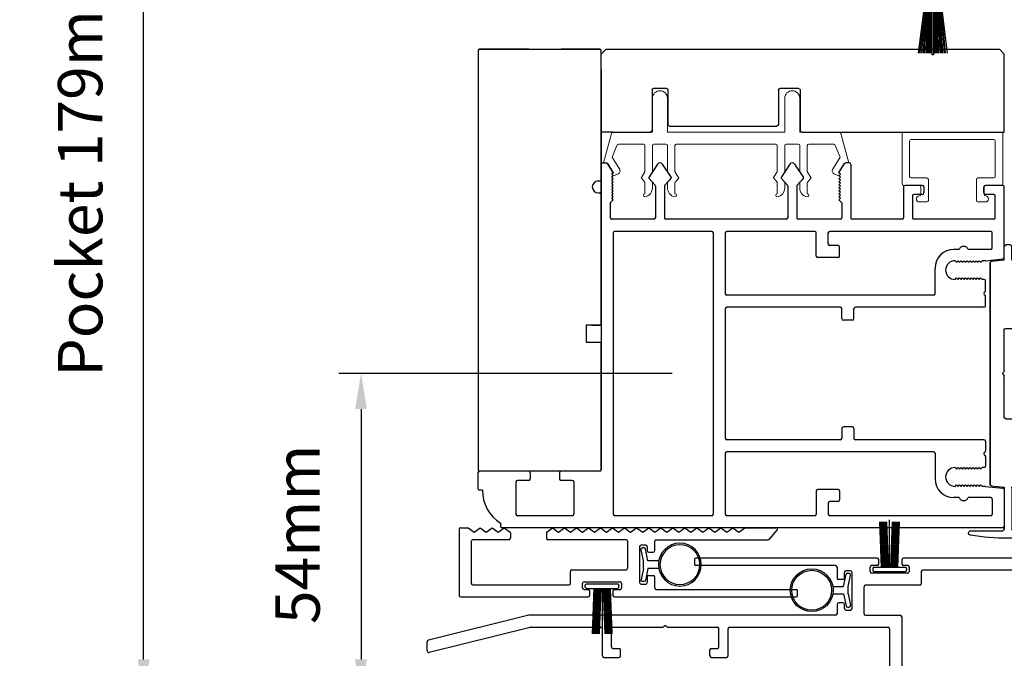
# Model space of a CAD drawing. Extents: x -10318 to 6203, y 3880 to 9300.
# Drawn here: x -10100 to -9934, y 4862 to 4970 of the extents above; entities that cross this region are included whole.
import ezdxf

# ---------------------------------------------------------------- set-up
doc = ezdxf.new("R2010")
doc.units = 0
doc.header["$LTSCALE"] = 250
doc.header["$MEASUREMENT"] = 0
doc.header["$PDMODE"] = 3
doc.header["$PDSIZE"] = -2
doc.layers.get('0').update_dxf_attribs({"color": 5, "linetype": 'CONTINUOUS', "lineweight": 20})
doc.layers.get('DEFPOINTS').update_dxf_attribs({"color": 2, "linetype": 'CONTINUOUS'})
doc.layers.add('2', color=2, linetype='CONTINUOUS', lineweight=25)
doc.layers.add('6', color=6, linetype='CONTINUOUS', lineweight=5)
for name, color, linetype in [('81018 JAMB INTERLOCK', 154, 'CONTINUOUS'), ('81020 DOOR PROFILE B', 90, 'CONTINUOUS'), ('81056 Sash', 255, 'CONTINUOUS'), ('INTERLOCK', 174, 'CONTINUOUS'), ('LS-P-009 MECH CAP', 165, 'CONTINUOUS'), ('LS-PR-002 INTERLOCK BLUB', 19, 'CONTINUOUS'), ('LS-PR-007 SKIRT PANEL BRUSH', 233, 'CONTINUOUS'), ('OVERLAP BRUSH', 200, 'CONTINUOUS'), ('PW-19-FOLLOWER END CAP', 66, 'CONTINUOUS'), ('Rubber', 7, 'CONTINUOUS')]:
    doc.layers.add(name, color=color, linetype=linetype)
doc.styles.add('ROMANS', font='romans')
doc.dimstyles.new('LWDEC', dxfattribs={"dimscale": 3, "dimtxt": 2.5, "dimasz": 2, "dimexe": 1.25, "dimexo": 3, "dimgap": 2, "dimtad": 1, "dimtoh": 1, "dimdec": 0, "dimzin": 11, "dimdsep": 46, "dimtxsty": 'ROMANS', "dimcen": 0, "dimdle": 1.5, "dimazin": 0, "dimtfac": 1, "dimtdec": 0, "dimtix": 1, "dimtmove": 0, "dimatfit": 3, "dimfxl": 0, "dimtzin": 0, "dimarcsym": 0})

# ---------------------------------------------------------------- blocks, each defined once
blk = doc.blocks.new('LS-P-012 DOOR PROFILE')
for p, q in [((-0.66, 1.645), (-0.765, 1.645)), ((-0.775, 1.615), (-0.775, 1.635)), ((-0.65, 1.3075), (-0.65, 1.635)), ((-1.025, -1.845), (-1.025, 1.485)), ((-0.995, 1.495), (-1.015, 1.495)), ((-0.945, 1.0175), (-0.945, 1.3825)), ((-0.72, 1.3925), (-0.935, 1.3925)), ((-0.71, 1.3075), (-0.71, 1.3825)), ((-0.71, 1.3075), (-0.71, 1.3825)), ((-0.66, 1.2975), (-0.7, 1.2975)), ((-0.71, 1.0175), (-0.71, 1.0925)), ((-0.66, 1.1025), (-0.7, 1.1025)), ((-0.65, 0.835), (-0.65, 1.0925)), ((-0.72, 1.0075), (-0.935, 1.0075)), ((1.19, 0.825), (-0.64, 0.825)), ((1.2, 0.845), (1.2, 0.835)), ((1.28, 0.845), (1.28, 0.835)), ((1.39, 0.825), (1.29, 0.825)), ((1.4, 0.815), (1.4, 0.791)), ((-0.945, 0.09), (-0.945, 0.735)), ((0.935, 0.745), (-0.935, 0.745)), ((0.945, 0.09), (0.945, 0.735)), ((1.025, 0.475), (1.025, 0.755)), ((1.135, 0.765), (1.035, 0.765)), ((1.135, 0.765), (1.155, 0.745)), ((1.155, 0.745), (1.165, 0.755)), ((1.165, 0.755), (1.175, 0.745)), ((1.175, 0.745), (1.185, 0.755)), ((1.185, 0.755), (1.195, 0.745)), ((1.195, 0.745), (1.205, 0.755)), ((1.205, 0.755), (1.215, 0.745)), ((1.215, 0.745), (1.225, 0.755)), ((1.225, 0.755), (1.235, 0.745)), ((1.235, 0.745), (1.245, 0.755)), ((1.245, 0.755), (1.255, 0.745)), ((1.255, 0.745), (1.265, 0.755)), ((1.265, 0.755), (1.275, 0.745)), ((1.275, 0.745), (1.285, 0.755)), ((1.285, 0.755), (1.295, 0.745)), ((1.295, 0.745), (1.305, 0.755)), ((1.305, 0.755), (1.315, 0.745)), ((1.315, 0.745), (1.325, 0.755)), ((1.325, 0.755), (1.335, 0.745)), ((1.335, 0.745), (1.3953, 0.7825)), ((1.2461, 0.465), (1.035, 0.465)), ((1.2977, 0.5083), (1.2529, 0.4676)), ((1.392, 0.451), (1.3038, 0.5088)), ((1.025, -0.405), (1.025, 0.395)), ((1.2461, 0.405), (1.035, 0.405)), ((1.2972, 0.3613), (1.2529, 0.4023)), ((1.392, 0.419), (1.3032, 0.3608)), ((0.935, 0.08), (-0.935, 0.08)), ((-0.53, 0), (-0.935, 0)), ((0.43, 0), (-0.43, 0)), ((0.935, 0), (0.53, 0)), ((-0.945, -0.595), (-0.945, -0.01)), ((-0.52, -1.385), (-0.52, -0.01)), ((-0.44, -0.765), (-0.44, -0.01)), ((0.44, -0.765), (0.44, -0.01)), ((0.52, -1.385), (0.52, -0.01)), ((0.945, -0.595), (0.945, -0.01)), ((1.2977, -0.3717), (1.2529, -0.4124)), ((1.392, -0.429), (1.3038, -0.3712)), ((1.2461, -0.415), (1.035, -0.415)), ((1.025, -0.765), (1.025, -0.485)), ((1.2461, -0.475), (1.035, -0.475)), ((1.2972, -0.5187), (1.2529, -0.4777)), ((1.392, -0.461), (1.3032, -0.5192)), ((-0.78, -0.605), (-0.935, -0.605)), ((-0.77, -0.75), (-0.77, -0.615)), ((0.77, -0.75), (0.77, -0.615)), ((0.78, -0.605), (0.935, -0.605)), ((-0.945, -1.765), (-0.945, -0.695)), ((-0.86, -0.685), (-0.935, -0.685)), ((-0.85, -0.75), (-0.85, -0.695)), ((0.85, -0.75), (0.85, -0.695)), ((0.86, -0.685), (0.935, -0.685)), ((0.945, -1.765), (0.945, -0.695)), ((-0.78, -0.76), (-0.84, -0.76)), ((-0.365, -0.775), (-0.43, -0.775)), ((-0.355, -0.845), (-0.355, -0.785)), ((0.355, -0.845), (0.355, -0.785)), ((0.365, -0.775), (0.43, -0.775)), ((0.78, -0.76), (0.84, -0.76)), ((1.135, -0.775), (1.035, -0.775)), ((1.135, -0.775), (1.155, -0.755)), ((1.155, -0.755), (1.165, -0.765)), ((1.165, -0.765), (1.175, -0.755)), ((1.175, -0.755), (1.185, -0.765)), ((1.185, -0.765), (1.195, -0.755)), ((1.195, -0.755), (1.205, -0.765)), ((1.205, -0.765), (1.215, -0.755)), ((1.215, -0.755), (1.225, -0.765)), ((1.225, -0.765), (1.235, -0.755)), ((1.235, -0.755), (1.245, -0.765)), ((1.245, -0.765), (1.255, -0.755)), ((1.255, -0.755), (1.265, -0.765)), ((1.265, -0.765), (1.275, -0.755)), ((1.275, -0.755), (1.285, -0.765)), ((1.285, -0.765), (1.295, -0.755)), ((1.295, -0.755), (1.305, -0.765)), ((1.305, -0.765), (1.315, -0.755)), ((1.315, -0.755), (1.325, -0.765)), ((1.325, -0.765), (1.335, -0.755)), ((1.335, -0.755), (1.3953, -0.7925)), ((1.025, -1.175), (1.025, -0.845)), ((1.39, -0.835), (1.035, -0.835)), ((1.4, -0.825), (1.4, -0.801)), ((-0.44, -1.72), (-0.44, -0.865)), ((-0.365, -0.855), (-0.43, -0.855)), ((0.365, -0.855), (0.43, -0.855)), ((0.44, -1.72), (0.44, -0.865)), ((1.24, -1.185), (1.035, -1.185)), ((1.25, -1.31), (1.25, -1.195)), ((1.025, -1.785), (1.025, -1.255)), ((1.18, -1.245), (1.035, -1.245)), ((1.19, -1.31), (1.19, -1.255)), ((1.24, -1.32), (1.2, -1.32)), ((-0.53, -1.395), (-0.7, -1.395)), ((0.53, -1.395), (0.7, -1.395)), ((-0.825, -1.555), (-0.825, -1.52)), ((-0.75, -1.5275), (-0.74, -1.5375)), ((-0.74, -1.5375), (-0.75, -1.5475)), ((-0.75, -1.5475), (-0.74, -1.5575)), ((-0.74, -1.5575), (-0.75, -1.5675)), ((-0.75, -1.5675), (-0.74, -1.5775)), ((-0.625, -1.5275), (-0.635, -1.5375)), ((-0.635, -1.5375), (-0.625, -1.5475)), ((-0.625, -1.5475), (-0.635, -1.5575)), ((-0.635, -1.5575), (-0.625, -1.5675)), ((-0.625, -1.5675), (-0.635, -1.5775)), ((0.625, -1.5275), (0.635, -1.5375)), ((0.635, -1.5375), (0.625, -1.5475)), ((0.625, -1.5475), (0.635, -1.5575)), ((0.635, -1.5575), (0.625, -1.5675)), ((0.625, -1.5675), (0.635, -1.5775)), ((0.75, -1.5275), (0.74, -1.5375)), ((0.74, -1.5375), (0.75, -1.5475)), ((0.75, -1.5475), (0.74, -1.5575)), ((0.74, -1.5575), (0.75, -1.5675)), ((0.75, -1.5675), (0.74, -1.5775)), ((0.825, -1.555), (0.825, -1.52)), ((-0.825, -1.765), (-0.825, -1.615)), ((-0.74, -1.5775), (-0.75, -1.5875)), ((-0.75, -1.5875), (-0.74, -1.5975)), ((-0.74, -1.5975), (-0.75, -1.6075)), ((-0.75, -1.6075), (-0.74, -1.6175)), ((-0.74, -1.6175), (-0.75, -1.6275)), ((-0.75, -1.6275), (-0.74, -1.6375)), ((-0.635, -1.5775), (-0.625, -1.5875)), ((-0.625, -1.5875), (-0.635, -1.5975)), ((-0.635, -1.5975), (-0.625, -1.6075)), ((-0.625, -1.6075), (-0.635, -1.6175)), ((-0.635, -1.6175), (-0.625, -1.6275)), ((-0.625, -1.6275), (-0.635, -1.6375)), ((0.635, -1.5775), (0.625, -1.5875)), ((0.625, -1.5875), (0.635, -1.5975)), ((0.635, -1.5975), (0.625, -1.6075)), ((0.625, -1.6075), (0.635, -1.6175)), ((0.635, -1.6175), (0.625, -1.6275)), ((0.625, -1.6275), (0.635, -1.6375)), ((0.74, -1.5775), (0.75, -1.5875)), ((0.75, -1.5875), (0.74, -1.5975)), ((0.74, -1.5975), (0.75, -1.6075)), ((0.75, -1.6075), (0.74, -1.6175)), ((0.74, -1.6175), (0.75, -1.6275)), ((0.75, -1.6275), (0.74, -1.6375)), ((0.825, -1.765), (0.825, -1.615)), ((-0.74, -1.6375), (-0.75, -1.6475)), ((-0.75, -1.6475), (-0.74, -1.6575)), ((-0.74, -1.6575), (-0.75, -1.6675)), ((-0.75, -1.6675), (-0.74, -1.6775)), ((-0.74, -1.6775), (-0.75, -1.6875)), ((-0.75, -1.6875), (-0.74, -1.6975)), ((-0.74, -1.6975), (-0.75, -1.7075)), ((-0.635, -1.6375), (-0.625, -1.6475)), ((-0.625, -1.6475), (-0.635, -1.6575)), ((-0.635, -1.6575), (-0.625, -1.6675)), ((-0.625, -1.6675), (-0.635, -1.6775)), ((-0.635, -1.6775), (-0.625, -1.6875)), ((-0.625, -1.6875), (-0.635, -1.6975)), ((-0.635, -1.6975), (-0.625, -1.7075)), ((0.635, -1.6375), (0.625, -1.6475)), ((0.625, -1.6475), (0.635, -1.6575)), ((0.635, -1.6575), (0.625, -1.6675)), ((0.625, -1.6675), (0.635, -1.6775)), ((0.635, -1.6775), (0.625, -1.6875)), ((0.625, -1.6875), (0.635, -1.6975)), ((0.635, -1.6975), (0.625, -1.7075)), ((0.74, -1.6375), (0.75, -1.6475)), ((0.75, -1.6475), (0.74, -1.6575)), ((0.74, -1.6575), (0.75, -1.6675)), ((0.75, -1.6675), (0.74, -1.6775)), ((0.74, -1.6775), (0.75, -1.6875)), ((0.75, -1.6875), (0.74, -1.6975)), ((0.74, -1.6975), (0.75, -1.7075)), ((-0.75, -1.73), (-0.7612, -1.846)), ((-0.75, -1.73), (-0.75, -1.7075)), ((-0.625, -1.72), (-0.625, -1.7075)), ((-0.5516, -1.73), (-0.615, -1.73)), ((-0.5396, -1.7221), (-0.5446, -1.7271)), ((-0.5254, -1.7221), (-0.5204, -1.7271)), ((-0.45, -1.73), (-0.5134, -1.73)), ((0.45, -1.73), (0.5134, -1.73)), ((0.5254, -1.7221), (0.5204, -1.7271)), ((0.5396, -1.7221), (0.5446, -1.7271)), ((0.5516, -1.73), (0.615, -1.73)), ((0.625, -1.72), (0.625, -1.7075)), ((0.75, -1.73), (0.75, -1.7075)), ((0.75, -1.73), (0.7612, -1.846)), ((1.19, -1.785), (1.19, -1.73)), ((1.2, -1.72), (1.24, -1.72)), ((1.25, -1.845), (1.25, -1.73)), ((-0.835, -1.775), (-0.935, -1.775)), ((0.835, -1.775), (0.935, -1.775)), ((1.035, -1.795), (1.18, -1.795)), ((-0.7711, -1.855), (-1.015, -1.855)), ((0.7711, -1.855), (1.24, -1.855))]:
    blk.add_line(p, q)
for centre, radius, start, end in [((-0.765, 1.635), 0.01, 90, 180), ((-0.66, 1.635), 0.01, 0, 90), ((-0.7791, 1.3609), 0.2541, 89.06437, 148.15655), ((-1.015, 1.485), 0.01, 90, 180), ((-0.935, 1.3825), 0.01, 90, 180), ((-0.72, 1.3825), 0.01, 0, 90), ((-0.7, 1.3075), 0.01, 180, 270), ((-0.66, 1.3075), 0.01, 270, 0), ((-0.7, 1.0925), 0.01, 90, 180), ((-0.66, 1.0925), 0.01, 0, 90), ((-0.935, 1.0175), 0.01, 180, 270), ((-0.72, 1.0175), 0.01, 270, 360), ((1.24, 0.845), 0.04, 0, 180), ((-0.64, 0.835), 0.01, 180, 270), ((1.19, 0.835), 0.01, 270, 0), ((1.29, 0.835), 0.01, 180, 270), ((1.39, 0.815), 0.01, 0, 90), ((1.39, 0.791), 0.01, 301.90972, 0), ((-0.935, 0.735), 0.01, 90, 180), ((0.935, 0.735), 0.01, 360, 90), ((1.035, 0.755), 0.01, 90, 180), ((1.035, 0.475), 0.01, 180, 270), ((1.2461, 0.475), 0.01, 270, 312.22812), ((1.3011, 0.5046), 0.005, 57.32777, 131.98721), ((1.035, 0.395), 0.01, 90, 180), ((1.2461, 0.395), 0.01, 47.16274, 90), ((1.38, 0.435), 0.02, 306.8699, 53.1301), ((1.3005, 0.365), 0.005, 228.01279, 302.67223), ((-0.935, 0.09), 0.01, 180, 270), ((0.935, 0.09), 0.01, 270, 360), ((-0.935, -0.01), 0.01, 90, 180), ((-0.53, -0.01), 0.01, 0, 90), ((0.53, -0.01), 0.01, 90, 180), ((0.935, -0.01), 0.01, 0, 90), ((-0.43, -0.01), 0.01, 90, 180), ((0.43, -0.01), 0.01, 0, 90), ((1.3011, -0.3754), 0.005, 57.32777, 131.98721), ((1.035, -0.405), 0.01, 180, 270), ((1.2461, -0.405), 0.01, 270, 312.22812), ((1.38, -0.445), 0.02, 306.8699, 53.1301), ((1.035, -0.485), 0.01, 90, 180), ((1.2461, -0.485), 0.01, 47.16274, 90), ((1.3005, -0.515), 0.005, 228.01279, 302.67223), ((-0.935, -0.595), 0.01, 180, 270), ((-0.78, -0.615), 0.01, 0, 90), ((0.78, -0.615), 0.01, 90, 180), ((0.935, -0.595), 0.01, 270, 360), ((-0.935, -0.695), 0.01, 90, 180), ((-0.86, -0.695), 0.01, 0, 90), ((0.86, -0.695), 0.01, 90, 180), ((0.935, -0.695), 0.01, 0, 90), ((-0.84, -0.75), 0.01, 180, 270), ((-0.78, -0.75), 0.01, 270, 0), ((-0.43, -0.765), 0.01, 180, 270), ((-0.365, -0.785), 0.01, 360, 90), ((0.365, -0.785), 0.01, 90, 180), ((0.43, -0.765), 0.01, 270, 360), ((0.78, -0.75), 0.01, 180, 270), ((0.84, -0.75), 0.01, 270, 0), ((1.035, -0.765), 0.01, 180, 270), ((-0.365, -0.845), 0.01, 270, 360), ((0.365, -0.845), 0.01, 180, 270), ((1.035, -0.845), 0.01, 90, 180), ((1.39, -0.825), 0.01, 270, 360), ((1.39, -0.801), 0.01, 0, 58.09028), ((-0.43, -0.865), 0.01, 90, 180), ((0.43, -0.865), 0.01, 0, 90), ((1.035, -1.175), 0.01, 180, 270), ((1.24, -1.195), 0.01, 0, 90), ((1.035, -1.255), 0.01, 90, 180), ((1.18, -1.255), 0.01, 0, 90), ((1.2, -1.31), 0.01, 180, 270), ((1.24, -1.31), 0.01, 270, 0), ((-0.7, -1.52), 0.125, 90, 180), ((-0.53, -1.385), 0.01, 270, 0), ((0.53, -1.385), 0.01, 180, 270), ((0.7, -1.52), 0.125, 0, 90), ((-0.6875, -1.5275), 0.0625, 0, 180), ((0.6875, -1.5275), 0.0625, 0, 180), ((-0.8125, -1.585), 0.0325, 112.61986, 247.38014), ((0.8125, -1.585), 0.0325, 292.61986, 67.38014), ((-0.935, -1.765), 0.01, 180, 270), ((-0.835, -1.765), 0.01, 270, 0), ((-0.615, -1.72), 0.01, 180, 270), ((-0.5516, -1.72), 0.01, 270, 315), ((-0.5325, -1.7291), 0.01, 45, 135), ((-0.5134, -1.72), 0.01, 225, 270), ((-0.45, -1.72), 0.01, 270, 0), ((0.45, -1.72), 0.01, 180, 270), ((0.5134, -1.72), 0.01, 270, 315), ((0.5325, -1.7291), 0.01, 45, 135), ((0.5516, -1.72), 0.01, 225, 270), ((0.615, -1.72), 0.01, 270, 0), ((0.835, -1.765), 0.01, 180, 270), ((0.935, -1.765), 0.01, 270, 0), ((1.2, -1.73), 0.01, 90, 180), ((1.24, -1.73), 0.01, 0, 90), ((1.035, -1.785), 0.01, 180, 270), ((1.18, -1.785), 0.01, 270, 0), ((-1.015, -1.845), 0.01, 180, 270), ((-0.7711, -1.845), 0.01, 270, 354.50025), ((0.7711, -1.845), 0.01, 185.49975, 270), ((1.24, -1.845), 0.01, 270, 0)]:
    blk.add_arc(centre, radius, start, end)
blk = doc.blocks.new('LS-PW-18 SASH')
for p, q in [((-0.6738, 0.5187), (-0.6425, 0.55)), ((1.9749, 0.55), (-0.6425, 0.55)), ((1.9749, 0.55), (2.0063, 0.5187)), ((-0.6738, 0), (-0.6738, 0.5187)), ((2.0063, 0), (2.0063, 0.5187)), ((0.6837, 0.28), (0.6837, 0.01)), ((0.6938, 0.29), (0.8187, 0.29)), ((0.8287, 0.28), (0.8287, 0.05)), ((1.5637, 0.28), (1.5637, 0.05)), ((1.5738, 0.29), (1.6587, 0.29)), ((1.6688, 0.28), (1.6688, 0.01)), ((0.6737, 0), (-0.6738, 0)), ((1.5537, 0.04), (0.8387, 0.04)), ((1.9284, 0), (1.6787, 0)), ((1.9284, 0), (2.0063, 0))]:
    blk.add_line(p, q)
for centre, start, end in [((0.6938, 0.28), 90, 180), ((0.8187, 0.28), 0, 90), ((1.5738, 0.28), 90, 180), ((1.6587, 0.28), 0, 90), ((0.6737, 0.01), 270, 0), ((0.8387, 0.05), 180, 270), ((1.5537, 0.05), 270, 0), ((1.6787, 0.01), 180, 270)]:
    blk.add_arc(centre, 0.01, start, end)
blk = doc.blocks.new('LS-PP-013 LARGE THERMAL BREAK')
for p, q in [((-0.4025, 1.24), (-0.3925, 1.25)), ((-0.3925, 1.25), (-0.3825, 1.24)), ((-0.3825, 1.24), (-0.3222, 1.2775)), ((-0.3614, 1.1969), (-0.2791, 1.2481)), ((-0.1207, 1.252), (-0.3175, 1.3059)), ((-0.3175, 1.3059), (-0.3175, 1.286)), ((-0.2007, 1.2157), (-0.2791, 1.2481)), ((-0.4025, 1.24), (-0.3925, 1.2117)), ((-0.1925, 1.04), (-0.1925, 1.2058)), ((-0.1125, 1.2421), (-0.1125, 0.98)), ((-0.4194, 1.0533), (-0.4451, 1.03)), ((-0.377, 1.03), (-0.4133, 1.0538)), ((-0.5225, 1.03), (-0.4451, 1.03)), ((-0.4194, 1.0033), (-0.4451, 0.98)), ((-0.377, 0.98), (-0.4133, 1.0038)), ((-0.377, 1.03), (-0.2025, 1.03)), ((-0.4844, 0.98), (-0.4451, 0.98)), ((-0.377, 0.98), (-0.2025, 0.98)), ((-0.1925, 0.97), (-0.1925, 0.89)), ((-0.1925, 0.97), (-0.1925, 0.89)), ((-0.1125, 0.98), (0.1125, 0.98)), ((-0.4844, 0.88), (-0.4495, 0.88)), ((-0.4199, 0.8563), (-0.4427, 0.8773)), ((-0.3795, 0.8784), (-0.4139, 0.8558)), ((-0.374, 0.88), (-0.2025, 0.88)), ((-0.1125, 0.88), (-0.1125, 0.1)), ((-0.1125, 0.88), (0.1125, 0.88)), ((-0.5225, 0.83), (-0.4495, 0.83)), ((-0.4199, 0.8063), (-0.4427, 0.8273)), ((-0.3795, 0.8284), (-0.4139, 0.8058)), ((-0.374, 0.83), (-0.2025, 0.83)), ((-0.1925, 0.82), (-0.1925, 0.16)), ((-0.1925, 0.82), (-0.1925, 0.16)), ((-0.5225, 0.15), (-0.4451, 0.15)), ((-0.4194, 0.1733), (-0.4451, 0.15)), ((-0.377, 0.15), (-0.4133, 0.1738)), ((-0.377, 0.15), (-0.2025, 0.15)), ((-0.4844, 0.1), (-0.4451, 0.1)), ((-0.4194, 0.1233), (-0.4451, 0.1)), ((-0.377, 0.1), (-0.4133, 0.1238)), ((-0.377, 0.1), (-0.2025, 0.1)), ((-0.1925, 0.09), (-0.1925, 0.01)), ((-0.1125, 0.1), (0.1125, 0.1)), ((-0.4844, 0), (-0.4495, 0)), ((-0.374, 0), (-0.2025, 0)), ((-0.1125, 0), (-0.1125, -0.2621)), ((-0.1125, 0), (0.1125, 0)), ((-0.5225, -0.05), (-0.4495, -0.05)), ((-0.4199, -0.0237), (-0.4427, -0.0027)), ((-0.4199, -0.0737), (-0.4427, -0.0527)), ((-0.3795, -0.0016), (-0.4139, -0.0242)), ((-0.3795, -0.0516), (-0.4139, -0.0742)), ((-0.374, -0.05), (-0.2025, -0.05)), ((-0.1925, -0.06), (-0.1925, -0.2258)), ((-0.4025, -0.26), (-0.3925, -0.2317)), ((-0.4025, -0.26), (-0.3925, -0.27)), ((-0.3925, -0.27), (-0.3825, -0.26)), ((-0.3825, -0.26), (-0.3222, -0.2975)), ((-0.3614, -0.2169), (-0.2791, -0.2681)), ((-0.2007, -0.2357), (-0.2791, -0.2681)), ((-0.1207, -0.272), (-0.3175, -0.3259)), ((-0.3175, -0.3259), (-0.3175, -0.306))]:
    blk.add_line(p, q)
for centre, radius, start, end in [((-0.3275, 1.286), 0.01, 301.90972, 0), ((-0.1225, 1.2421), 0.01, 360, 79.70144), ((-0.3699, 1.2197), 0.024, 199.47398, 307.448), ((-0.3699, 1.2197), 0.024, 116.37143, 121.9719), ((-0.2025, 1.2058), 0.01, 0, 79.70144), ((-0.416, 1.0496), 0.005, 57.32777, 131.98721), ((-0.5325, 1.03), 0.01, 0, 180), ((-0.4835, 1.0398), 0.0598, 189.43616, 270.8596), ((-0.416, 0.9996), 0.005, 57.32777, 131.98721), ((-0.2025, 1.04), 0.01, 270, 360), ((-0.2025, 0.97), 0.01, 0, 90), ((0.1125, 0.93), 0.05, 270, 90), ((-0.4835, 0.8202), 0.0598, 89.1404, 170.56384), ((-0.4495, 0.87), 0.01, 47.16274, 90), ((-0.4166, 0.86), 0.005, 228.01279, 302.67223), ((-0.374, 0.87), 0.01, 90, 123.25538), ((-0.2025, 0.89), 0.01, 270, 0), ((-0.5325, 0.83), 0.01, 180, 0), ((-0.4495, 0.82), 0.01, 47.16274, 90), ((-0.4166, 0.81), 0.005, 228.01279, 302.67223), ((-0.374, 0.82), 0.01, 90, 123.25538), ((-0.2025, 0.82), 0.01, 0, 90), ((-0.5325, 0.15), 0.01, 0, 180), ((-0.4835, 0.1598), 0.0598, 189.43616, 270.8596), ((-0.416, 0.1696), 0.005, 57.32777, 131.98721), ((-0.2025, 0.16), 0.01, 270, 360), ((-0.416, 0.1196), 0.005, 57.32777, 131.98721), ((-0.2025, 0.09), 0.01, 0, 90), ((0.1125, 0.05), 0.05, 270, 90), ((-0.4835, -0.0598), 0.0598, 89.1404, 170.56384), ((-0.4495, -0.01), 0.01, 47.16274, 90), ((-0.2025, 0.01), 0.01, 270, 0), ((-0.5325, -0.05), 0.01, 180, 0), ((-0.4495, -0.06), 0.01, 47.16274, 90), ((-0.4166, -0.02), 0.005, 228.01279, 302.67223), ((-0.374, -0.01), 0.01, 90, 123.25538), ((-0.374, -0.06), 0.01, 90, 123.25538), ((-0.2025, -0.06), 0.01, 0, 90), ((-0.4166, -0.07), 0.005, 228.01279, 302.67223), ((-0.3699, -0.2397), 0.024, 52.552, 160.52602), ((-0.3699, -0.2397), 0.024, 238.0281, 243.62857), ((-0.2025, -0.2258), 0.01, 280.29856, 0), ((-0.3275, -0.306), 0.01, 0, 58.09028), ((-0.1225, -0.2621), 0.01, 280.29856, 360)]:
    blk.add_arc(centre, radius, start, end)
blk = doc.blocks.new('LS-PP-014 SMALL THERMAL BREAK')
for p, q in [((-0.1775, 0.66), (-0.1775, 0.555)), ((-0.1675, 0.67), (0.1675, 0.67)), ((0.1775, 0.66), (0.1775, 0.01)), ((-0.1275, 0.61), (-0.1275, 0.505)), ((-0.1175, 0.62), (0.1175, 0.62)), ((0.1275, 0.61), (0.1275, 0.06)), ((-0.2875, 0.555), (-0.2875, 0.505)), ((-0.2375, 0.545), (-0.1875, 0.545)), ((-0.2275, 0.545), (-0.1875, 0.545)), ((-0.2775, 0.495), (-0.1375, 0.495)), ((-0.2875, 0.115), (-0.2875, 0.165)), ((-0.2775, 0.175), (-0.1375, 0.175)), ((-0.1275, 0.06), (-0.1275, 0.165)), ((-0.2375, 0.125), (-0.1875, 0.125)), ((-0.2275, 0.125), (-0.1875, 0.125)), ((-0.1775, 0.01), (-0.1775, 0.115)), ((-0.1675, 0), (0.1675, 0)), ((-0.1175, 0.05), (0.1175, 0.05))]:
    blk.add_line(p, q)
for centre, radius, start, end in [((-0.1675, 0.66), 0.01, 90, 180), ((0.1675, 0.66), 0.01, 360, 90), ((-0.1175, 0.61), 0.01, 90, 180), ((0.1175, 0.61), 0.01, 0, 90), ((-0.2675, 0.555), 0.02, 0, 180), ((-0.2375, 0.555), 0.01, 180, 270), ((-0.1875, 0.555), 0.01, 270, 360), ((-0.2775, 0.505), 0.01, 180, 270), ((-0.1375, 0.505), 0.01, 270, 0), ((-0.2775, 0.165), 0.01, 90, 180), ((-0.1375, 0.165), 0.01, 0, 90), ((-0.2675, 0.115), 0.02, 180, 0), ((-0.2375, 0.115), 0.01, 90, 180), ((-0.1875, 0.115), 0.01, 0, 90), ((-0.1675, 0.01), 0.01, 180, 270), ((-0.1175, 0.06), 0.01, 180, 270), ((0.1175, 0.06), 0.01, 270, 0), ((0.1675, 0.01), 0.01, 270, 360)]:
    blk.add_arc(centre, radius, start, end)
blk = doc.blocks.new('LS-P-009 DOOR MECH CAP')
for p, q in [((133.8528, 14.5219), (133.8528, 14.3087)), ((132.0614, 14.3846), (132.0531, 14.2987)), ((132.0714, 14.3937), (133.5443, 14.3937)), ((133.5443, 14.3937), (132.0714, 14.3937)), ((133.5543, 14.3846), (133.5625, 14.2987)), ((131.9531, 14.2587), (131.9531, 14.2887)), ((132.0531, 14.2987), (131.9631, 14.2987)), ((132.5078, 14.2887), (132.5078, 14.1687)), ((132.7887, 14.2987), (132.5178, 14.2987)), ((132.8008, 14.3066), (132.7958, 14.3016)), ((132.8149, 14.3066), (132.8199, 14.3016)), ((133.0978, 14.2987), (132.827, 14.2987)), ((133.1078, 14.2887), (133.1078, 14.1687)), ((133.5625, 14.2987), (133.8428, 14.2987)), ((132.0487, 14.2487), (131.9631, 14.2487)), ((132.0558, 14.2458), (132.1399, 14.1616)), ((133.5599, 14.2458), (133.4758, 14.1616)), ((133.567, 14.2487), (133.8428, 14.2487)), ((133.8528, 14.2387), (133.8528, 14.0255)), ((132.2562, 14.1587), (132.147, 14.1587)), ((132.2683, 14.1666), (132.2633, 14.1616)), ((132.2824, 14.1666), (132.2874, 14.1616)), ((132.5003, 14.1587), (132.2945, 14.1587)), ((132.4978, 14.1587), (132.3424, 14.1587)), ((133.3212, 14.1587), (133.1178, 14.1587)), ((133.3333, 14.1666), (133.3283, 14.1616)), ((133.3474, 14.1666), (133.3524, 14.1616)), ((133.4687, 14.1587), (133.3595, 14.1587))]:
    blk.add_line(p, q)
for centre, radius, start, end in [((133.8678, 14.5219), 0.015, 9.21412, 180), ((132.3378, 14.2737), 1.565, 350.78588, 9.21412), ((132.0714, 14.3837), 0.01, 90, 174.50025), ((133.5443, 14.3837), 0.01, 5.49975, 90), ((131.9631, 14.2887), 0.01, 90, 180), ((132.5178, 14.2887), 0.01, 90, 180), ((132.7887, 14.3087), 0.01, 270, 315), ((132.8078, 14.2995), 0.01, 45, 135), ((132.827, 14.3087), 0.01, 225, 270), ((133.0978, 14.2887), 0.01, 0, 90), ((133.8428, 14.3087), 0.01, 270, 0), ((131.9631, 14.2587), 0.01, 180, 270), ((132.0487, 14.2387), 0.01, 45, 90), ((133.567, 14.2387), 0.01, 90, 135), ((133.8428, 14.2387), 0.01, 0, 90), ((132.147, 14.1687), 0.01, 225, 270), ((132.147, 14.1687), 0.01, 225, 270), ((132.2562, 14.1687), 0.01, 270, 315), ((132.2753, 14.1595), 0.01, 45, 135), ((132.2945, 14.1687), 0.01, 225, 270), ((132.4978, 14.1687), 0.01, 270, 360), ((133.1178, 14.1687), 0.01, 180, 270), ((133.3212, 14.1687), 0.01, 270, 315), ((133.3403, 14.1595), 0.01, 45, 135), ((133.3595, 14.1687), 0.01, 225, 270), ((133.4687, 14.1687), 0.01, 270, 315), ((133.4687, 14.1687), 0.01, 270, 315), ((133.8678, 14.0255), 0.015, 180, 350.78588)]:
    blk.add_arc(centre, radius, start, end)
blk = doc.blocks.new('LS-PW-19 FOLLOWER END CAP')
for p, q in [((-1.6784, 0.01), (-1.6784, 0.81)), ((1.1165, 0.82), (-1.6684, 0.82)), ((1.1265, 0.4825), (1.1265, 0.81)), ((1.1265, 0.81), (1.1265, 0.01)), ((1.1265, 0.01), (1.1265, 0.2675)), ((-0.821, 0.1), (-0.821, 0)), ((-0.706, 0.1), (-0.821, 0.1)), ((-0.706, 0), (-0.706, 0.1)), ((-1.6684, 0), (-0.8235, 0)), ((-1.1284, 0), (-1.6471, 0)), ((-0.9135, 0), (-0.821, 0)), ((-0.706, 0.0631), (-0.706, 0)), ((-0.706, 0), (1.1165, 0)), ((0, 0), (-0.49, 0)), ((0.99, 0), (0.01, 0))]:
    blk.add_line(p, q)
for centre, start, end in [((-1.6684, 0.81), 90, 180), ((1.1165, 0.81), 0, 90), ((-1.6684, 0.01), 180, 270), ((1.1165, 0.01), 270, 360), ((1.1165, 0.01), 270, 0)]:
    blk.add_arc(centre, 0.01, start, end)
blk = doc.blocks.new('LS-P-010 JAMB INTERLOCK')
for p, q in [((1.0053, 3.155), (1.0671, 3.155)), ((1.2422, 2.4806), (1.0768, 3.1474)), ((1.1622, 2.4709), (0.9956, 3.1426)), ((1.1625, 2.4685), (1.1625, 2)), ((1.2425, 0.44), (1.2425, 2.4782)), ((0.9625, 1.98), (0.9625, 1.88)), ((0.9725, 1.99), (1.1525, 1.99)), ((1.0225, 1.92), (1.0225, 1.88)), ((1.0325, 1.93), (1.1525, 1.93)), ((1.1625, 1.92), (1.1625, 1.5916)), ((0.9725, 1.87), (1.0125, 1.87)), ((1.1704, 1.5796), (1.1654, 1.5846)), ((1.1625, 1.5534), (1.1625, 1.225)), ((1.1704, 1.5654), (1.1654, 1.5604)), ((1.6125, 1.378), (1.5825, 1.378)), ((1.5725, 0.44), (1.5725, 1.368)), ((1.6225, 0.1625), (1.6225, 1.368)), ((0.9625, 1.265), (0.9625, 1.165)), ((0.9725, 1.275), (1.0125, 1.275)), ((1.0225, 1.265), (1.0225, 1.225)), ((1.0325, 1.215), (1.1525, 1.215)), ((0.9725, 1.155), (1.1525, 1.155)), ((1.1625, 1.145), (1.1625, 0.09)), ((1.315, 0.43), (1.2525, 0.43)), ((1.325, 0.39), (1.325, 0.42)), ((1.48, 0.39), (1.48, 0.42)), ((1.5625, 0.43), (1.49, 0.43)), ((1.2775, 0.37), (1.2775, 0.34)), ((1.2875, 0.38), (1.315, 0.38)), ((1.2875, 0.33), (1.5275, 0.33)), ((1.49, 0.38), (1.5275, 0.38)), ((1.5375, 0.34), (1.5375, 0.37)), ((-1.0725, 0.27), (-1.0725, 0.09)), ((-0.9625, 0.28), (-1.0625, 0.28)), ((-0.9525, 0.27), (-0.9525, 0.23)), ((-0.3575, 0.27), (-0.3575, 0.23)), ((-0.2475, 0.28), (-0.3475, 0.28)), ((-0.2375, 0.27), (-0.2375, 0.09)), ((-0.2375, 0.27), (-0.2375, 0.09)), ((-0.0875, 0.27), (-0.0875, 0.09)), ((0.0225, 0.28), (-0.0775, 0.28)), ((0.0325, 0.27), (0.0325, 0.23)), ((0.6275, 0.27), (0.6275, 0.23)), ((0.7375, 0.28), (0.6375, 0.28)), ((0.7475, 0.27), (0.7475, 0.09)), ((-1.0125, 0.21), (-1.0125, 0.09)), ((-0.9625, 0.22), (-1.0025, 0.22)), ((-0.3075, 0.22), (-0.3475, 0.22)), ((-0.2975, 0.21), (-0.2975, 0.09)), ((-0.0275, 0.21), (-0.0275, 0.09)), ((0.0225, 0.22), (-0.0175, 0.22)), ((0.6775, 0.22), (0.6375, 0.22)), ((0.6875, 0.21), (0.6875, 0.09)), ((1.2425, 0.24), (1.2425, 0.01)), ((1.2525, 0.25), (1.4325, 0.25)), ((1.4425, -0.12), (1.4425, 0.24)), ((1.5225, -0.04), (1.5225, 0.2)), ((1.5325, 0.21), (1.5625, 0.21)), ((1.5725, 0.1625), (1.5725, 0.2)), ((1.5825, 0.1525), (1.6125, 0.1525)), ((-1.2425, 0.07), (-1.2425, 0.01)), ((-1.0825, 0.08), (-1.2325, 0.08)), ((-0.6741, 0.08), (-1.0025, 0.08)), ((-0.6621, 0.0721), (-0.6671, 0.0771)), ((-0.6479, 0.0721), (-0.6429, 0.0771)), ((-0.3075, 0.08), (-0.6359, 0.08)), ((-0.0975, 0.08), (-0.2275, 0.08)), ((0.3109, 0.08), (-0.0175, 0.08)), ((0.3229, 0.0721), (0.3179, 0.0771)), ((0.3371, 0.0721), (0.3421, 0.0771)), ((0.6775, 0.08), (0.3491, 0.08)), ((1.1525, 0.08), (0.7575, 0.08)), ((1.2325, 0), (-1.2325, 0)), ((1.5625, -0.05), (1.5325, -0.05)), ((1.5725, -0.04), (1.5725, -0.0125)), ((1.5825, -0.0025), (1.6125, -0.0025)), ((1.6225, -0.86), (1.6225, -0.0125)), ((1.5325, -0.13), (1.4525, -0.13)), ((1.5425, -0.78), (1.5425, -0.14)), ((0.9125, -0.8), (0.9125, -0.86)), ((1.5325, -0.79), (0.9225, -0.79)), ((0.9225, -0.87), (1.6125, -0.87))]:
    blk.add_line(p, q)
for centre, start, end in [((1.0053, 3.145), 90, 193.93169), ((1.0671, 3.145), 13.93169, 90), ((1.1525, 2.4685), 0, 13.93169), ((1.2325, 2.4782), 0, 13.93169), ((0.9725, 1.98), 90, 180), ((1.1525, 2), 270, 0), ((1.0325, 1.92), 90, 180), ((1.1525, 1.92), 0, 90), ((0.9725, 1.88), 180, 270), ((1.0125, 1.88), 270, 0), ((1.1725, 1.5916), 180, 225), ((1.1634, 1.5725), 315, 45), ((1.1725, 1.5534), 135, 180), ((1.5825, 1.368), 90, 180), ((1.6125, 1.368), 0, 90), ((0.9725, 1.265), 90, 180), ((1.0125, 1.265), 0, 90), ((1.0325, 1.225), 180, 270), ((1.1525, 1.225), 270, 0), ((0.9725, 1.165), 180, 270), ((1.1525, 1.145), 360, 90), ((1.2525, 0.44), 180, 270), ((1.315, 0.42), 0, 90), ((1.49, 0.42), 90, 180), ((1.5625, 0.44), 270, 0), ((1.2875, 0.37), 90, 180), ((1.2875, 0.34), 180, 270), ((1.315, 0.39), 270, 0), ((1.49, 0.39), 180, 270), ((1.5275, 0.37), 360, 90), ((1.5275, 0.34), 270, 360), ((-1.0625, 0.27), 90, 180), ((-0.9625, 0.27), 0, 90), ((-0.3475, 0.27), 90, 180), ((-0.2475, 0.27), 360, 90), ((-0.0775, 0.27), 90, 180), ((0.0225, 0.27), 0, 90), ((0.6375, 0.27), 90, 180), ((0.7375, 0.27), 360, 90), ((-1.0025, 0.21), 90, 180), ((-0.9625, 0.23), 270, 360), ((-0.3475, 0.23), 180, 270), ((-0.3075, 0.21), 360, 90), ((-0.0175, 0.21), 90, 180), ((0.0225, 0.23), 270, 360), ((0.6375, 0.23), 180, 270), ((0.6775, 0.21), 360, 90), ((1.2525, 0.24), 90, 180), ((1.4325, 0.24), 360, 90), ((1.5325, 0.2), 90, 180), ((1.5625, 0.2), 0, 90), ((1.5825, 0.1625), 180, 270), ((1.6125, 0.1625), 270, 0), ((-1.2325, 0.07), 90, 180), ((-1.0825, 0.09), 270, 360), ((-1.0025, 0.09), 180, 270), ((-0.6741, 0.07), 45, 90), ((-0.655, 0.0791), 225, 315), ((-0.6359, 0.07), 90, 135), ((-0.3075, 0.09), 270, 360), ((-0.2275, 0.09), 180, 270), ((-0.0975, 0.09), 270, 360), ((-0.0175, 0.09), 180, 270), ((0.3109, 0.07), 45, 90), ((0.33, 0.0791), 225, 315), ((0.3491, 0.07), 90, 135), ((0.6775, 0.09), 270, 360), ((0.7575, 0.09), 180, 270), ((1.1525, 0.09), 270, 0), ((-1.2325, 0.01), 180, 270), ((1.2325, 0.01), 270, 0), ((1.5325, -0.04), 180, 270), ((1.5625, -0.04), 270, 0), ((1.5825, -0.0125), 90, 180), ((1.6125, -0.0125), 0, 90), ((1.4525, -0.12), 180, 270), ((1.5325, -0.14), 0, 90), ((1.5325, -0.78), 270, 0), ((0.9225, -0.8), 90, 180), ((0.9225, -0.86), 180, 270), ((1.6125, -0.86), 270, 0)]:
    blk.add_arc(centre, 0.01, start, end)
blk = doc.blocks.new('LS-P-008 INTERLOCK')
for p, q in [((0.22, 0), (-0.22, 0)), ((-0.23, -0.01), (-0.23, -0.8575)), ((0.23, -0.06), (0.2, -0.1)), ((0.23, -0.01), (0.23, -0.06)), ((-0.15, -0.09), (-0.15, -0.73)), ((0.14, -0.08), (-0.14, -0.08)), ((0.15, -0.33), (0.15, -0.09)), ((0.2, -0.1), (0.23, -0.14)), ((0.23, -0.14), (0.2, -0.18)), ((0.2, -0.18), (0.23, -0.22)), ((0.23, -0.22), (0.2, -0.26)), ((0.2, -0.26), (0.23, -0.3)), ((0.23, -0.3), (0.203, -0.336)), ((0.195, -0.34), (0.16, -0.34)), ((0.195, -0.58), (0.16, -0.58)), ((0.203, -0.584), (0.23, -0.62)), ((0.15, -1.11), (0.15, -0.59)), ((0.23, -0.62), (0.2, -0.66)), ((0.2, -0.66), (0.23, -0.7)), ((0.23, -0.7), (0.2, -0.74)), ((-0.14, -0.74), (-0.06, -0.74)), ((-0.05, -0.75), (-0.05, -1.11)), ((0.2, -0.74), (0.23, -0.78)), ((0.23, -0.78), (0.2, -0.82)), ((-0.18, -0.83), (-0.18, -0.8575)), ((-0.17, -0.82), (-0.14, -0.82)), ((-0.13, -0.83), (-0.13, -1.07)), ((0.2, -0.82), (0.23, -0.86)), ((-0.19, -0.8675), (-0.22, -0.8675)), ((0.23, -0.86), (0.2, -0.9)), ((0.2, -0.9), (0.23, -0.94)), ((0.23, -0.94), (0.2, -0.98)), ((0.2, -0.98), (0.23, -1.02)), ((-0.23, -1.0325), (-0.23, -2.24)), ((-0.19, -1.0225), (-0.22, -1.0225)), ((-0.18, -1.0325), (-0.18, -1.07)), ((0.23, -1.02), (0.2, -1.06)), ((-0.14, -1.08), (-0.17, -1.08)), ((0.2, -1.06), (0.23, -1.1)), ((0.23, -1.1), (0.2, -1.14)), ((0.14, -1.12), (-0.04, -1.12)), ((0.2, -1.14), (0.2, -1.14)), ((0.2, -1.14), (0.23, -1.18)), ((-0.145, -1.21), (-0.145, -1.24)), ((0.105, -1.2), (-0.135, -1.2)), ((0.115, -1.24), (0.115, -1.21)), ((0.23, -1.18), (0.2, -1.22)), ((0.2, -1.22), (0.23, -1.26)), ((-0.17, -1.3), (-0.0975, -1.3)), ((-0.0975, -1.25), (-0.135, -1.25)), ((-0.0875, -1.26), (-0.0875, -1.29)), ((0.0675, -1.26), (0.0675, -1.29)), ((0.105, -1.25), (0.0775, -1.25)), ((0.0775, -1.3), (0.14, -1.3)), ((0.23, -1.26), (0.2, -1.3)), ((0.2, -1.3), (0.23, -1.34)), ((-0.18, -1.31), (-0.18, -2.24)), ((0.15, -1.31), (0.15, -2.0554)), ((0.23, -1.34), (0.2, -1.38)), ((0.2, -1.38), (0.23, -1.42)), ((0.23, -1.42), (0.2, -1.46)), ((0.2, -1.46), (0.23, -1.5)), ((0.23, -1.5), (0.2, -1.54)), ((0.2, -1.54), (0.23, -1.58)), ((0.23, -1.58), (0.2, -1.62)), ((0.2, -1.62), (0.23, -1.66)), ((0.23, -1.66), (0.2, -1.7)), ((0.2, -1.7), (0.23, -1.74)), ((0.23, -1.74), (0.2, -1.78)), ((0.2, -1.78), (0.23, -1.82)), ((0.23, -1.82), (0.2, -1.86)), ((0.2, -1.86), (0.23, -1.9)), ((0.23, -1.9), (0.23, -2.1068)), ((0.1535, -2.063), (0.2135, -2.1144)), ((-0.22, -2.25), (-0.19, -2.25))]:
    blk.add_line(p, q)
for centre, start, end in [((0.22, -0.01), 0, 90), ((-0.22, -0.01), 90, 180), ((-0.14, -0.09), 90, 180), ((0.14, -0.09), 360, 90), ((0.16, -0.33), 180, 270), ((0.195, -0.33), 270, 323.1301), ((0.16, -0.59), 90, 180), ((0.195, -0.59), 36.8699, 90), ((-0.14, -0.73), 180, 270), ((-0.06, -0.75), 360, 90), ((-0.17, -0.83), 90, 180), ((-0.14, -0.83), 0, 90), ((-0.22, -0.8575), 180, 270), ((-0.19, -0.8575), 270, 0), ((-0.22, -1.0325), 90, 180), ((-0.19, -1.0325), 0, 90), ((-0.17, -1.07), 180, 270), ((-0.14, -1.07), 270, 0), ((-0.04, -1.11), 180, 270), ((0.14, -1.11), 270, 0), ((-0.135, -1.21), 90, 180), ((-0.135, -1.24), 180, 270), ((0.105, -1.21), 0, 90), ((0.105, -1.24), 270, 0), ((-0.17, -1.31), 90, 180), ((-0.0975, -1.26), 0, 90), ((-0.0975, -1.29), 270, 0), ((0.0775, -1.26), 90, 180), ((0.0775, -1.29), 180, 270), ((0.14, -1.31), 0, 90), ((0.16, -2.0554), 180, 229.39871), ((0.22, -2.1068), 229.39871, 0), ((-0.22, -2.24), 180, 270), ((-0.19, -2.24), 270, 0)]:
    blk.add_arc(centre, 0.01, start, end)
blk = doc.blocks.new('LS-PR-002 INTERLOCK BULB RUBBER')
for radius in [0.1425, 0.1325]:
    blk.add_circle((0, 0.243), radius)
at = {"layer": 'Rubber'}
for p, q in [((-0.025, 0.1027), (-0.025, 0.0306)), ((0.025, 0.1027), (0.025, 0.0306)), ((-0.1125, 0.0049), (-0.1125, -0.0053)), ((-0.025, 0.0306), (-0.1045, 0.0147)), ((-0.025, 0), (-0.1005, -0.0151)), ((-0.025, 0), (0.025, 0)), ((0.025, 0.0306), (0.1045, 0.0147)), ((0.025, 0), (0.1005, -0.0151)), ((0.1125, 0.0049), (0.1125, -0.0053))]:
    blk.add_line(p, q, dxfattribs=at)
for centre, start, end in [((-0.1025, 0.0049), 101.30993, 180), ((0.1025, 0.0049), 0, 78.69007), ((-0.1025, -0.0053), 180, 281.30993), ((0.1025, -0.0053), 258.69007, 0)]:
    blk.add_arc(centre, 0.01, start, end, dxfattribs=at)
blk = doc.blocks.new('LS-PR-006 INTERLOCK BRUSH')
for p, q in [((-0.0548, 0.0298), (-0.0658, 0.3307)), ((-0.0469, 0.0298), (-0.058, 0.3307)), ((-0.0391, 0.0298), (-0.0502, 0.3307)), ((-0.0313, 0.0298), (-0.0423, 0.3307)), ((-0.0235, 0.0298), (-0.0345, 0.3307)), ((-0.0156, 0.0298), (-0.0267, 0.3307)), ((-0.0078, 0.0298), (-0.0189, 0.3307)), ((0, 0.0298), (0, 0.3434)), ((0.0078, 0.0298), (0.0189, 0.3307)), ((0.0156, 0.0298), (0.0267, 0.3307)), ((0.0235, 0.0298), (0.0345, 0.3307)), ((0.0313, 0.0298), (0.0423, 0.3307)), ((0.0391, 0.0298), (0.0502, 0.3307)), ((0.0469, 0.0298), (0.058, 0.3307)), ((0.0548, 0.0298), (0.0658, 0.3307)), ((-0.1125, 0.02), (-0.1125, 0.0098)), ((-0.1045, 0.0298), (0.1045, 0.0298)), ((-0.1045, 0), (0.1045, 0)), ((0.1125, 0.02), (0.1125, 0.0098))]:
    blk.add_line(p, q)
for centre, start, end in [((-0.1025, 0.02), 101.30993, 180), ((-0.1025, 0.0098), 180, 258.69007), ((0.1025, 0.02), 0, 78.69007), ((0.1025, 0.0098), 281.30993, 0)]:
    blk.add_arc(centre, 0.01, start, end)
blk = doc.blocks.new('LS-PR-007 SKIRT PANEL BRUSH')
for p, q in [((-0.095, 0.42), (-0.05, 0.055)), ((-0.05, 0.055), (-0.095, 0.42)), ((-0.0842, 0.42), (-0.05, 0.055)), ((-0.05, 0.055), (-0.0754, 0.42)), ((-0.045, 0.055), (-0.0641, 0.42)), ((-0.04, 0.055), (-0.0548, 0.42)), ((-0.035, 0.055), (-0.0454, 0.42)), ((-0.03, 0.055), (-0.0352, 0.42)), ((-0.025, 0.055), (-0.0268, 0.42)), ((-0.02, 0.055), (-0.02, 0.42)), ((-0.015, 0.055), (-0.015, 0.42)), ((-0.01, 0.055), (-0.01, 0.42)), ((-0.005, 0.43), (-0.005, 0.055)), ((0.005, 0.43), (-0.005, 0.43)), ((0.005, 0.055), (0.005, 0.43)), ((0.01, 0.055), (0.01, 0.42)), ((0.015, 0.055), (0.015, 0.42)), ((0.02, 0.055), (0.02, 0.42)), ((0.025, 0.055), (0.0268, 0.42)), ((0.03, 0.055), (0.0352, 0.42)), ((0.035, 0.055), (0.0454, 0.42)), ((0.04, 0.055), (0.0548, 0.42)), ((0.045, 0.055), (0.0641, 0.42)), ((0.05, 0.055), (0.095, 0.42)), ((0.0842, 0.42), (0.05, 0.055)), ((0.05, 0.055), (0.0754, 0.42)), ((-0.0935, 0.055), (0.0935, 0.055)), ((-0.0935, 0.055), (-0.0935, 0)), ((0.0935, 0.03), (-0.0935, 0.03)), ((-0.0935, 0), (-0.025, 0)), ((0.025, 0), (0.0935, 0)), ((0.0935, 0), (0.0935, 0.055)), ((-0.015, -0.01), (-0.015, -0.235)), ((0.015, -0.235), (0.015, -0.01)), ((-0.05, -0.0948), (-0.015, -0.115)), ((-0.015, -0.0919), (-0.04, -0.0775)), ((0.04, -0.0775), (0.015, -0.0919)), ((0.015, -0.115), (0.05, -0.0948)), ((-0.05, -0.1718), (-0.015, -0.192)), ((-0.015, -0.1689), (-0.04, -0.1545)), ((0.04, -0.1545), (0.015, -0.1689)), ((0.015, -0.192), (0.05, -0.1718))]:
    blk.add_line(p, q)
for centre, radius, start, end in [((-0.025, -0.01), 0.01, 0, 90), ((0.025, -0.01), 0.01, 90, 180), ((-0.045, -0.0861), 0.01, 60, 240), ((0.045, -0.0861), 0.01, 300, 120), ((-0.045, -0.1631), 0.01, 60, 240), ((0.045, -0.1631), 0.01, 300, 120), ((0, -0.235), 0.015, 180, 0)]:
    blk.add_arc(centre, radius, start, end)
blk = doc.blocks.new('*D983')
at = {"layer": '2', "color": 0, "lineweight": -2}
for p, q in [((-9980.19, 5035.14), (-10083.17, 5035.14)), ((-10079.42, 4862.29), (-10079.42, 5029.14)), ((-9980.19, 4856.29), (-10083.17, 4856.29))]:
    blk.add_line(p, q, dxfattribs=at)
at = {"layer": '2', "color": 0}
for points in [[(-10080.42, 5029.14), (-10078.42, 5029.14), (-10079.42, 5035.14)], [(-10080.42, 4862.29), (-10078.42, 4862.29), (-10079.42, 4856.29)]]:
    blk.add_solid(points, dxfattribs=at)
at = {"layer": 'DEFPOINTS', "color": 0}
for p in [(-10079.42, 5035.14), (-9971.19, 5035.14), (-9971.19, 4856.29)]:
    blk.add_point(p, dxfattribs=at)
at = {"layer": '2', "color": 0, "insert": (-10089.17, 4945.71), "char_height": 7.5, "attachment_point": 5, "rotation": 90, "style": 'ROMANS'}
blk.add_mtext('Pocket 179mm', dxfattribs=at)
blk = doc.blocks.new('*D1013')
at = {"layer": '2', "color": 0, "lineweight": -2}
for p, q in [((-9990.16, 4910.56), (-10046.45, 4910.56)), ((-10042.7, 4904.56), (-10042.7, 4862.29)), ((-10042.4, 4856.29), (-10046.45, 4856.29))]:
    blk.add_line(p, q, dxfattribs=at)
at = {"layer": '2', "color": 0}
for points in [[(-10043.7, 4904.56), (-10041.7, 4904.56), (-10042.7, 4910.56)], [(-10043.7, 4862.29), (-10041.7, 4862.29), (-10042.7, 4856.29)]]:
    blk.add_solid(points, dxfattribs=at)
at = {"layer": 'DEFPOINTS', "color": 0}
for p in [(-9981.16, 4910.56), (-10042.7, 4856.29), (-10033.4, 4856.29)]:
    blk.add_point(p, dxfattribs=at)
at = {"layer": '2', "color": 0, "insert": (-10052.45, 4883.42), "char_height": 7.5, "attachment_point": 5, "rotation": 90, "style": 'ROMANS'}
blk.add_mtext('54mm', dxfattribs=at)

msp = doc.modelspace()

# ---------------------------------------------------------------- block references
at = {"layer": '6', "xscale": 25.3999492000059, "yscale": 25.3999492000059, "zscale": 25.3999492000059, "rotation": 90}
for name, p in [('LS-PP-013 LARGE THERMAL BREAK', (-9968.58, 4954.17)), ('LS-PP-014 SMALL THERMAL BREAK', (-9934.29, 4946.82))]:
    msp.add_blockref(name, p, dxfattribs=at)
at = {"layer": '81018 JAMB INTERLOCK', "color": 0, "xscale": 25.39994919999435, "yscale": 25.39994919999435, "zscale": 25.39994919999435, "rotation": 90}
msp.add_blockref('LS-P-010 JAMB INTERLOCK', (-9951.37, 4838.19), dxfattribs=at)
at = {"layer": '81020 DOOR PROFILE B', "xscale": 25.3999492000059, "yscale": 25.3999492000059, "zscale": 25.3999492000059, "rotation": 90}
msp.add_blockref('LS-P-012 DOOR PROFILE', (-9981.16, 4910.56), dxfattribs=at)
at = {"layer": '81056 Sash', "xscale": -25.3999492000059, "yscale": 25.3999492000059, "zscale": 25.3999492}
msp.add_blockref('LS-PW-18 SASH', (-9951.15, 4951.32), dxfattribs=at)
at = {"layer": 'INTERLOCK', "xscale": 25.39994919999435, "yscale": 25.39994919999435, "zscale": 25.39994919999435, "rotation": 90}
msp.add_blockref('LS-P-008 INTERLOCK', (-10026.11, 4878.69), dxfattribs=at)
at = {"layer": 'LS-P-009 MECH CAP', "color": 0, "xscale": -25.39994919999435, "yscale": 25.39994919999435, "zscale": 25.3999492, "rotation": 90}
msp.add_blockref('LS-P-009 DOOR MECH CAP', (-9570.85, 8283.87), dxfattribs=at)
at = {"layer": 'LS-PR-002 INTERLOCK BLUB', "color": 0, "yscale": 25.39994919999435}
for p, xscale, zscale, rotation in [((-9995.01, 4878.3), -25.39994919999435, 25.3999492, 270), ((-9960.4, 4873.98), 25.39994919999435, 25.39994919999435, 90)]:
    msp.add_blockref('LS-PR-002 INTERLOCK BULB RUBBER', p, dxfattribs=dict(at, xscale=xscale, zscale=zscale, rotation=rotation))
at = {"layer": 'LS-PR-007 SKIRT PANEL BRUSH', "color": 0, "xscale": -25.3999491999828, "yscale": 25.39994919999435, "zscale": 25.3999492, "rotation": 180}
msp.add_blockref('LS-PR-007 SKIRT PANEL BRUSH', (-9946.1, 4975.28), dxfattribs=at)
at = {"layer": 'OVERLAP BRUSH', "xscale": 25.3999491999828, "yscale": 25.3999491999828, "zscale": 25.3999491999828}
msp.add_blockref('LS-PR-006 INTERLOCK BRUSH', (-9953.41, 4877.12), dxfattribs=at)
at = {"layer": 'OVERLAP BRUSH', "xscale": -25.3999491999828, "yscale": 25.39994919999435, "zscale": 25.3999492, "rotation": 180}
msp.add_blockref('LS-PR-006 INTERLOCK BRUSH', (-10001.98, 4875.04), dxfattribs=at)
at = {"layer": 'PW-19-FOLLOWER END CAP', "xscale": 25.39994919999435, "yscale": 25.39994919999435, "zscale": 25.39994919999435, "rotation": 90}
msp.add_blockref('LS-PW-19 FOLLOWER END CAP', (-10002.11, 4936.68), dxfattribs=at)

# ---------------------------------------------------------------- dimensions: what is measured, and where the dimension line sits
at = {"layer": '2'}
dim = msp.add_linear_dim(base=(-10079.42, 5035.14), p1=(-9971.19, 4856.29), p2=(-9971.19, 5035.14), angle=90, text='Pocket <>', dimstyle='LWDEC', override={"dimpost": 'mm', "dimfrac": 2, "dimarcsym": 1}, dxfattribs=at)
dim.commit()
dim.dimension.update_dxf_attribs({"geometry": '*D983', "text_midpoint": (-10089.17, 4945.71)})
dim = msp.add_linear_dim(base=(-10042.7, 4856.29), p1=(-9981.16, 4910.56), p2=(-10033.4, 4856.29), angle=90, dimstyle='LWDEC', override={"dimpost": 'mm', "dimfrac": 2, "dimarcsym": 1}, dxfattribs=at)
dim.commit()
dim.dimension.update_dxf_attribs({"geometry": '*D1013', "text_midpoint": (-10052.45, 4883.42)})

doc.saveas('drawing.dxf')
